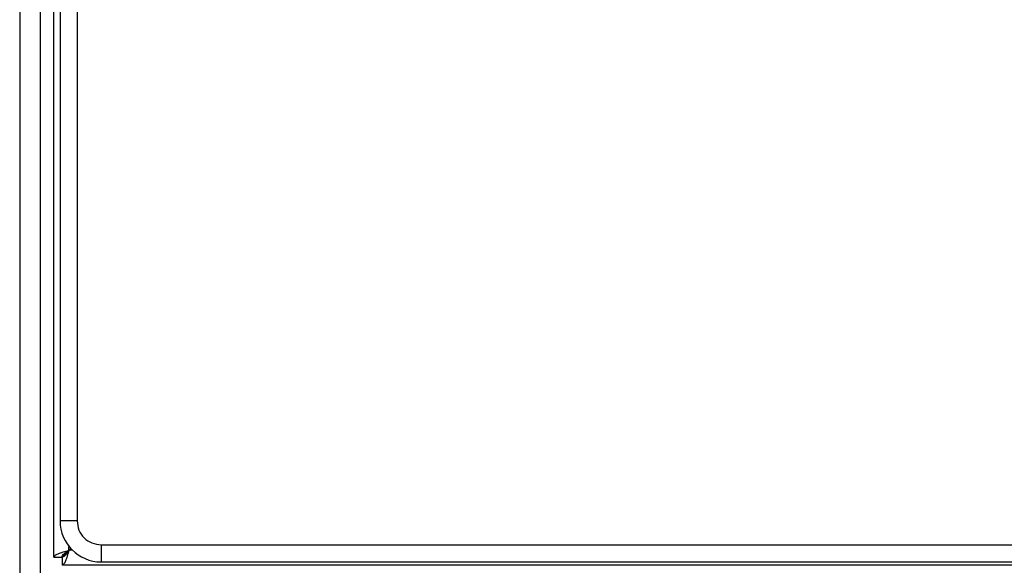
# Model space of a CAD drawing. Extents: x 0.4 to 10.6, y 0.4 to 8.1.
# Drawn here: x 8.3 to 8.5, y 3.9 to 4 of the extents above; entities that cross this region are included whole.
import ezdxf

# ---------------------------------------------------------------- set-up
doc = ezdxf.new("R2010")
doc.units = 0
doc.linetypes.add('SLD-SOLID', pattern=[0])
doc.layers.get('0').update_dxf_attribs({"linetype": 'CONTINUOUS'})

msp = doc.modelspace()

# ---------------------------------------------------------------- linework, layer by layer
at = {"color": 7, "linetype": 'SLD-SOLID'}
for p, q in [((8.3131, 3.89152), (8.3131, 4.67446)), ((8.31429, 4.66566), (8.31429, 3.89847)), ((8.31757, 4.66566), (8.31757, 3.89847)), ((8.30654, 4.6143), (8.30654, 2.90958)), ((8.31048, 4.6143), (8.31048, 2.90958)), ((8.31757, 3.89847), (8.31429, 3.89847)), ((8.32216, 3.89388), (9.08935, 3.89388)), ((8.32216, 3.89388), (8.32216, 3.8906)), ((8.3131, 3.89152), (8.31468, 3.89152)), ((8.31468, 3.89152), (8.31468, 3.88994)), ((8.31491, 3.89202), (8.31513, 3.89202)), ((8.31518, 3.89198), (8.31518, 3.89175)), ((8.31634, 3.89317), (8.31599, 3.89283)), ((9.09762, 3.88994), (8.31468, 3.88994)), ((8.32216, 3.8906), (9.08935, 3.8906))]:
    msp.add_line(p, q, dxfattribs=at)
at = {"color": 8, "linetype": 'SLD-SOLID'}
for p, q in [((8.31599, 3.89283), (8.31599, 3.89358)), ((8.31667, 3.89283), (8.31599, 3.89283))]:
    msp.add_line(p, q, dxfattribs=at)
at = {"color": 7, "linetype": 'SLD-SOLID'}
msp.add_arc((8.32216, 3.89847), 0.00787, 180, 270, dxfattribs=at)
for points, knots in [([(8.31757, 3.89847), (8.31764, 3.89787), (8.31777, 3.89667), (8.31884, 3.89515), (8.32035, 3.89409), (8.32156, 3.89395), (8.32216, 3.89388)], [0, 0, 0, 0, 0.25, 0.5, 0.75, 1, 1, 1, 1]), ([(8.31491, 3.89202), (8.31491, 3.89201), (8.3149, 3.89194), (8.31488, 3.89177), (8.31486, 3.89161), (8.31485, 3.89152)], [0, 0, 0, 0, 0.045502, 0.437955, 1, 1, 1, 1]), ([(8.31488, 3.89172), (8.31488, 3.89172), (8.31494, 3.89172), (8.31505, 3.89174), (8.31515, 3.89175), (8.31518, 3.89175)], [0, 0, 0, 0, 0.008976, 0.660381, 1, 1, 1, 1]), ([(8.31601, 3.89285), (8.31589, 3.89273), (8.31563, 3.89247), (8.31533, 3.89217), (8.31517, 3.89201)], [0, 0, 0, 0, 0.464477, 1, 1, 1, 1]), ([(8.31518, 3.89201), (8.31535, 3.89219), (8.31565, 3.89249), (8.31591, 3.89274), (8.31601, 3.89285)], [0, 0, 0, 0, 0.594158, 1, 1, 1, 1])]:
    msp.add_open_spline(points, degree=3, knots=knots, dxfattribs=at)
for points in [[(8.3131, 3.89152), (8.31315, 3.89163), (8.31323, 3.89185), (8.3139, 3.89217), (8.31486, 3.8925), (8.31561, 3.89272), (8.31599, 3.89283)], [(8.31599, 3.89283), (8.31588, 3.89266), (8.31566, 3.89231), (8.31534, 3.89188), (8.31501, 3.89158), (8.31479, 3.89154), (8.31468, 3.89152)], [(8.31599, 3.89283), (8.31588, 3.89245), (8.31566, 3.8917), (8.31534, 3.89074), (8.31501, 3.89007), (8.31479, 3.88999), (8.31468, 3.88994)], [(8.31468, 3.89152), (8.3147, 3.89163), (8.31474, 3.89185), (8.31504, 3.89217), (8.31548, 3.8925), (8.31582, 3.89272), (8.31599, 3.89283)]]:
    msp.add_open_spline(points, degree=3, dxfattribs=at)

doc.saveas('drawing.dxf')
